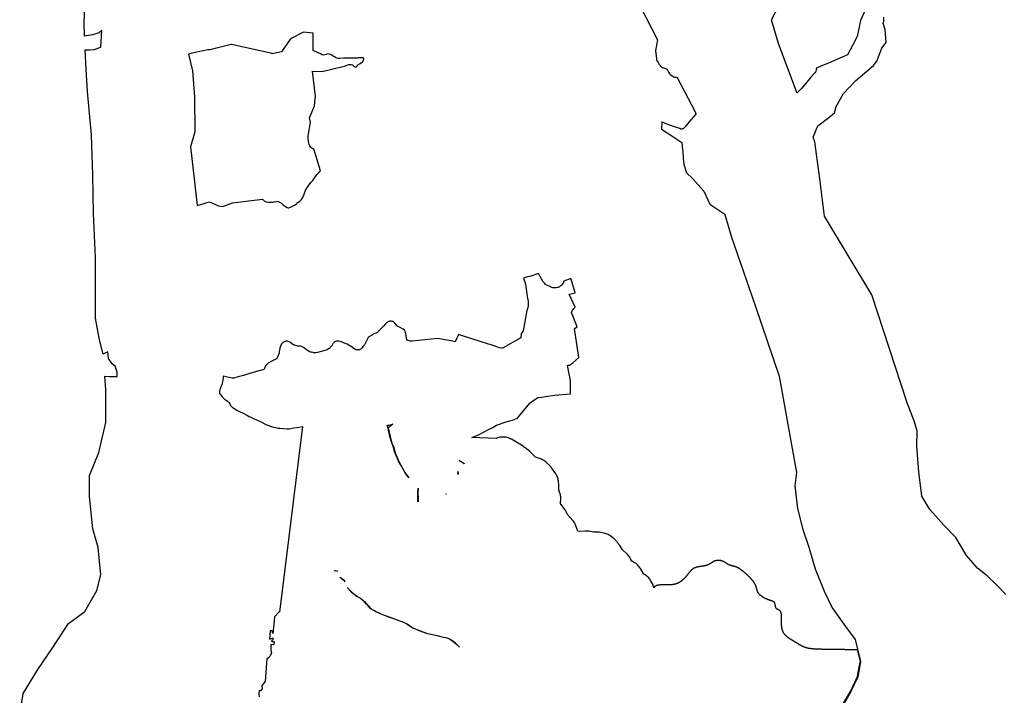
# Model space of a CAD drawing. Extents: x 358327 to 457578, y 4588288 to 4683117.
# Drawn here: x 400767 to 405344, y 4626860 to 4629999 of the extents above; entities that cross this region are included whole.
import ezdxf

# ---------------------------------------------------------------- set-up
doc = ezdxf.new("R2010")
doc.units = 0
doc.header["$MEASUREMENT"] = 0
doc.layers.add('PROTECCIO_PREVENTIVA', color=7, linetype='CONTINUOUS')

# ---------------------------------------------------------------- blocks, each defined once
blk = doc.blocks.new('83')
at = {"layer": 'PROTECCIO_PREVENTIVA', "color": 7, "linetype": 'CONTINUOUS'}
for points in [[(403742.9, 4630268.5), (403825.9, 4630109.7), (403826, 4630109.1), (403817.2, 4630060.4), (403820.7, 4630020.4), (403820.6, 4630019.7), (403820.9, 4630018), (403824, 4630010.1), (403825, 4630008.4), (403828.4, 4630003.8), (403833.2, 4629995.2), (403836, 4629991), (403839.1, 4629987.6), (403842.5, 4629984.8), (403845, 4629983.2), (403848.5, 4629981.3), (403853.4, 4629979.3), (403860.2, 4629977.3), (403862.4, 4629976.9), (403864, 4629976.3), (403866.4, 4629974.9), (403868.6, 4629973), (403871.9, 4629969.1), (403874.5, 4629964.7), (403875.5, 4629962.2), (403877.3, 4629958.6), (403879.3, 4629955.1), (403881, 4629952.5), (403883, 4629950.2), (403884.5, 4629948.8), (403896.5, 4629940.7), (403901.5, 4629937.5), (403905.2, 4629935.7), (403906, 4629935.8), (403912.5, 4629935.5), (403916.9, 4629935.1), (403917.1, 4629935.1), (404000.7, 4629775), (404003.6, 4629765), (404003.2, 4629764.5), (403982.6, 4629739.2), (403958.2, 4629709.6), (403953.9, 4629704.5), (403951.3, 4629701.7), (403947.3, 4629698), (403945.9, 4629697.1), (403943.3, 4629695.9), (403940.5, 4629695.2), (403937.7, 4629694.7), (403936.3, 4629694.7), (403934.9, 4629694.9), (403928.9, 4629696.7), (403909, 4629703.8), (403878.9, 4629713.9), (403860.7, 4629721), (403845.7, 4629727.6), (403844.9, 4629694.6), (403891.7, 4629663.4), (403938.5, 4629632.2), (403942.3, 4629597.9), (403942.8, 4629592.1), (403945.5, 4629560.1), (403947.5, 4629530.1), (403960, 4629491.6), (403990, 4629463.1), (404041.4, 4629405.7), (404069.2, 4629345.3), (404138.5, 4629298.9), (404139.2, 4629298.3), (404169.8, 4629193.1), (404280.9, 4628869.9), (404392, 4628546.6), (404432.1, 4628322.8), (404472.2, 4628099), (404464.5, 4628037.4), (404476.6, 4627932.5), (404501.8, 4627834.1), (404529.6, 4627751.6), (404557.9, 4627651.7), (404599.9, 4627546.9), (404637.8, 4627470.3), (404700.1, 4627382.7), (404744.5, 4627322.7), (404769.7, 4627221.3), (404756.2, 4627150.2), (404724.2, 4627080.9), (404690.2, 4627022.3)], [(404689.3, 4627023.5), (404723.3, 4627082.2), (404755.2, 4627151.4), (404762.2, 4627187.9), (404768.8, 4627222.6), (404755.6, 4627275.7), (404754, 4627275.6), (404752.4, 4627275.6), (404750.7, 4627275.5), (404749, 4627275.5), (404747.3, 4627275.4), (404745.6, 4627275.4), (404743.8, 4627275.4), (404742, 4627275.4), (404740.2, 4627275.4), (404738.4, 4627275.4), (404736.5, 4627275.4), (404734.6, 4627275.4), (404732.6, 4627275.4), (404730.6, 4627275.4), (404728.6, 4627275.4), (404726.6, 4627275.5), (404724.5, 4627275.5), (404722.3, 4627275.5), (404720.2, 4627275.6), (404718, 4627275.6), (404715.8, 4627275.6), (404713.5, 4627275.6), (404711.2, 4627275.7), (404708.9, 4627275.7), (404706.5, 4627275.7), (404704.2, 4627275.8), (404701.7, 4627275.8), (404699.3, 4627275.8), (404696.9, 4627275.9), (404694.4, 4627275.9), (404691.9, 4627275.9), (404689.3, 4627276), (404686.8, 4627276), (404684.2, 4627276), (404681.6, 4627276.1), (404679.1, 4627276.1), (404676.4, 4627276.1), (404673.8, 4627276.2), (404671.2, 4627276.2), (404668.5, 4627276.2), (404665.9, 4627276.3), (404663.2, 4627276.3), (404660.6, 4627276.4), (404657.9, 4627276.4), (404655.2, 4627276.4), (404652.5, 4627276.5), (404649.8, 4627276.5), (404647.2, 4627276.5), (404644.5, 4627276.6), (404641.8, 4627276.6), (404639.1, 4627276.6), (404636.5, 4627276.7), (404633.8, 4627276.7), (404631.2, 4627276.7), (404628.5, 4627276.8), (404625.9, 4627276.8), (404623.3, 4627276.9), (404620.6, 4627276.9), (404618.1, 4627276.9), (404615.5, 4627277), (404612.9, 4627277), (404610.4, 4627277), (404607.8, 4627277.1), (404605.3, 4627277.1), (404602.9, 4627277.1), (404600.4, 4627277.2), (404597.9, 4627277.2), (404595.5, 4627277.2), (404593.1, 4627277.3), (404590.7, 4627277.3), (404588.4, 4627277.4), (404586, 4627277.4), (404583.7, 4627277.5), (404581.4, 4627277.5), (404579.1, 4627277.6), (404576.9, 4627277.7), (404574.6, 4627277.7), (404572.4, 4627277.8), (404570.2, 4627277.9), (404568.1, 4627278), (404565.9, 4627278.1), (404563.8, 4627278.2), (404561.7, 4627278.3), (404559.6, 4627278.4), (404557.6, 4627278.5), (404555.5, 4627278.7), (404553.5, 4627278.8), (404551.6, 4627279), (404549.6, 4627279.1), (404547.7, 4627279.3), (404545.8, 4627279.5), (404543.9, 4627279.7), (404542.1, 4627279.9), (404540.2, 4627280.1), (404538.4, 4627280.3), (404536.7, 4627280.6), (404534.9, 4627280.8), (404533.2, 4627281.1), (404531.5, 4627281.4), (404529.9, 4627281.6), (404528.2, 4627281.9), (404526.6, 4627282.3), (404525, 4627282.6), (404523.5, 4627283), (404522, 4627283.3), (404520.5, 4627283.7), (404519, 4627284.1), (404517.6, 4627284.5), (404516.1, 4627284.9), (404514.7, 4627285.4), (404513.4, 4627285.8), (404512, 4627286.3), (404510.7, 4627286.8), (404509.3, 4627287.2), (404508, 4627287.8), (404506.7, 4627288.3), (404505.5, 4627288.8), (404504.2, 4627289.3), (404503, 4627289.9), (404501.7, 4627290.5), (404500.5, 4627291), (404499.3, 4627291.6), (404498.1, 4627292.2), (404496.9, 4627292.8), (404495.7, 4627293.5), (404494.5, 4627294.1), (404493.3, 4627294.8), (404492.1, 4627295.4), (404491, 4627296.1), (404489.8, 4627296.7), (404488.6, 4627297.4), (404487.4, 4627298.1), (404486.2, 4627298.8), (404485, 4627299.5), (404483.8, 4627300.3), (404482.6, 4627301), (404481.4, 4627301.7), (404480.2, 4627302.5), (404478.9, 4627303.2), (404477.7, 4627304), (404476.4, 4627304.7), (404475.2, 4627305.5), (404473.9, 4627306.3), (404472.6, 4627307.1), (404471.3, 4627307.9), (404469.9, 4627308.7), (404468.6, 4627309.5), (404467.2, 4627310.3), (404465.8, 4627311.1), (404464.4, 4627311.9), (404463, 4627312.8), (404461.6, 4627313.6), (404460.2, 4627314.4), (404458.7, 4627315.3), (404457.3, 4627316.2), (404455.8, 4627317), (404454.3, 4627317.9), (404452.9, 4627318.8), (404451.4, 4627319.7), (404449.9, 4627320.6), (404448.5, 4627321.5), (404447, 4627322.4), (404445.5, 4627323.3), (404444.1, 4627324.3), (404442.6, 4627325.2), (404441.2, 4627326.2), (404439.7, 4627327.1), (404438.3, 4627328.1), (404436.9, 4627329.1), (404435.5, 4627330.1), (404434.1, 4627331.1), (404432.8, 4627332.1), (404431.4, 4627333.1), (404430.1, 4627334.1), (404428.8, 4627335.2), (404427.5, 4627336.3), (404426.3, 4627337.3), (404425, 4627338.4), (404423.8, 4627339.5), (404422.7, 4627340.6), (404421.5, 4627341.7), (404420.4, 4627342.9), (404419.3, 4627344), (404418.3, 4627345.2), (404417.3, 4627346.3), (404416.3, 4627347.5), (404415.3, 4627348.7), (404414.5, 4627349.9), (404413.6, 4627351.2), (404412.8, 4627352.4), (404412, 4627353.7), (404411.3, 4627354.9), (404410.6, 4627356.2), (404409.9, 4627357.5), (404409.3, 4627358.8), (404408.7, 4627360.1), (404408.2, 4627361.4), (404407.6, 4627362.8), (404407.1, 4627364.1), (404406.7, 4627365.4), (404406.3, 4627366.8), (404405.9, 4627368.2), (404405.5, 4627369.5), (404405.2, 4627370.9), (404404.8, 4627372.3), (404404.5, 4627373.7), (404404.3, 4627375.1), (404404, 4627376.5), (404403.8, 4627377.9), (404403.6, 4627379.3), (404403.4, 4627380.7), (404403.3, 4627382.1), (404403.1, 4627383.5), (404403, 4627384.9), (404402.9, 4627386.3), (404402.8, 4627387.8), (404402.7, 4627389.2), (404402.7, 4627390.6), (404402.6, 4627392), (404402.6, 4627393.4), (404402.5, 4627394.8), (404402.5, 4627396.2), (404402.5, 4627397.6), (404402.5, 4627399), (404402.5, 4627400.4), (404402.5, 4627401.8), (404402.5, 4627403.2), (404402.5, 4627404.6), (404402.5, 4627405.9), (404402.6, 4627407.3), (404402.6, 4627408.6), (404402.6, 4627410), (404402.6, 4627411.3), (404402.6, 4627412.7), (404402.6, 4627414), (404402.7, 4627415.3), (404402.7, 4627416.6), (404402.7, 4627417.9), (404402.7, 4627419.2), (404402.7, 4627420.4), (404402.7, 4627421.7), (404402.7, 4627422.9), (404402.7, 4627424.1), (404402.6, 4627425.4), (404402.6, 4627426.6), (404402.6, 4627427.7), (404402.6, 4627428.9), (404402.5, 4627430.1), (404402.5, 4627431.2), (404402.4, 4627432.3), (404402.3, 4627433.4), (404402.3, 4627434.5), (404402.2, 4627435.6), (404402.1, 4627436.6), (404402, 4627437.7), (404401.9, 4627438.7), (404401.8, 4627439.7), (404401.6, 4627440.6), (404401.5, 4627441.6), (404401.3, 4627442.5), (404401.2, 4627443.4), (404401, 4627444.3), (404400.8, 4627445.2), (404400.6, 4627446), (404400.4, 4627446.8), (404400.1, 4627447.6), (404399.9, 4627448.4), (404399.6, 4627449.1), (404399.4, 4627449.8), (404399.1, 4627450.5), (404398.7, 4627451.2), (404398.4, 4627451.8), (404398.1, 4627452.4), (404397.7, 4627453), (404397.3, 4627453.6), (404397, 4627454.1), (404396.5, 4627454.6), (404396.1, 4627455.1), (404395.7, 4627455.5), (404395.2, 4627456), (404394.8, 4627456.4), (404394.3, 4627456.8), (404393.8, 4627457.2), (404393.4, 4627457.5), (404392.9, 4627457.9), (404392.4, 4627458.2), (404391.9, 4627458.6), (404391.3, 4627458.9), (404390.8, 4627459.2), (404390.3, 4627459.5), (404389.8, 4627459.8), (404389.2, 4627460.1), (404388.7, 4627460.3), (404388.2, 4627460.6), (404387.6, 4627460.9), (404387.1, 4627461.2), (404386.6, 4627461.4), (404386.1, 4627461.7), (404385.5, 4627462), (404385, 4627462.3), (404384.5, 4627462.5), (404384, 4627462.8), (404383.5, 4627463.1), (404383, 4627463.4), (404382.5, 4627463.7), (404382, 4627464.1), (404381.6, 4627464.4), (404381.1, 4627464.7), (404380.7, 4627465.1), (404380.2, 4627465.5), (404379.8, 4627465.9), (404379.4, 4627466.3), (404379, 4627466.7), (404378.6, 4627467.1), (404378.3, 4627467.6), (404377.9, 4627468.1), (404377.6, 4627468.6), (404377.3, 4627469.1), (404377, 4627469.7), (404376.7, 4627470.3), (404376.5, 4627470.8), (404376.2, 4627471.4), (404376, 4627472.1), (404375.7, 4627472.7), (404375.5, 4627473.3), (404375.3, 4627474), (404375.1, 4627474.7), (404374.9, 4627475.3), (404374.7, 4627476), (404374.5, 4627476.7), (404374.4, 4627477.4), (404374.2, 4627478.1), (404374, 4627478.8), (404373.9, 4627479.5), (404373.7, 4627480.2), (404373.6, 4627481), (404373.4, 4627481.7), (404373.3, 4627482.4), (404373.1, 4627483.1), (404373, 4627483.8), (404372.8, 4627484.5), (404372.7, 4627485.2), (404372.5, 4627485.9), (404372.4, 4627486.6), (404372.2, 4627487.3), (404372, 4627487.9), (404371.9, 4627488.6), (404371.7, 4627489.2), (404371.5, 4627489.9), (404371.3, 4627490.5), (404371.1, 4627491.1), (404370.9, 4627491.7), (404370.7, 4627492.3), (404370.4, 4627492.8), (404370.2, 4627493.4), (404369.9, 4627493.9), (404369.7, 4627494.4), (404369.4, 4627494.9), (404369.1, 4627495.3), (404368.8, 4627495.7), (404368.5, 4627496.2), (404368.1, 4627496.6), (404367.8, 4627496.9), (404367.4, 4627497.3), (404367, 4627497.6), (404366.6, 4627498), (404366.2, 4627498.3), (404365.8, 4627498.6), (404365.3, 4627498.9), (404364.9, 4627499.1), (404364.4, 4627499.4), (404363.9, 4627499.7), (404363.4, 4627499.9), (404362.9, 4627500.1), (404362.3, 4627500.4), (404361.8, 4627500.6), (404361.2, 4627500.8), (404360.6, 4627501.1), (404360, 4627501.3), (404359.4, 4627501.5), (404358.7, 4627501.7), (404358.1, 4627501.9), (404357.4, 4627502.1), (404356.7, 4627502.3), (404356, 4627502.6), (404355.2, 4627502.8), (404354.5, 4627503), (404353.7, 4627503.2), (404352.9, 4627503.5), (404352.1, 4627503.7), (404351.3, 4627504), (404350.4, 4627504.2), (404349.5, 4627504.5), (404348.6, 4627504.8), (404347.7, 4627505.1), (404346.8, 4627505.4), (404345.8, 4627505.7), (404344.9, 4627506), (404343.9, 4627506.4), (404342.9, 4627506.8), (404341.8, 4627507.2), (404340.8, 4627507.6), (404339.7, 4627508), (404338.6, 4627508.4), (404337.5, 4627508.9), (404336.4, 4627509.3), (404335.2, 4627509.8), (404334.1, 4627510.3), (404333, 4627510.8), (404331.8, 4627511.3), (404330.6, 4627511.9), (404329.4, 4627512.4), (404328.3, 4627513), (404327.1, 4627513.6), (404325.9, 4627514.2), (404324.7, 4627514.8), (404323.5, 4627515.4), (404322.3, 4627516), (404321.2, 4627516.7), (404320, 4627517.3), (404318.8, 4627518), (404317.7, 4627518.7), (404316.5, 4627519.4), (404315.4, 4627520.1), (404314.2, 4627520.8), (404313.1, 4627521.5), (404312, 4627522.2), (404310.9, 4627523), (404309.8, 4627523.7), (404308.8, 4627524.5), (404307.8, 4627525.2), (404306.7, 4627526), (404305.7, 4627526.8), (404304.8, 4627527.6), (404303.8, 4627528.4), (404302.9, 4627529.2), (404302, 4627530), (404301.2, 4627530.8), (404300.3, 4627531.6), (404299.5, 4627532.5), (404298.7, 4627533.3), (404298, 4627534.1), (404297.3, 4627535), (404296.6, 4627535.8), (404296, 4627536.7), (404295.4, 4627537.6), (404294.8, 4627538.4), (404294.3, 4627539.3), (404293.7, 4627540.2), (404293.3, 4627541), (404292.8, 4627541.9), (404292.3, 4627542.8), (404291.9, 4627543.7), (404291.5, 4627544.6), (404291.1, 4627545.5), (404290.8, 4627546.4), (404290.4, 4627547.3), (404290.1, 4627548.2), (404289.8, 4627549.1), (404289.5, 4627550), (404289.2, 4627550.9), (404288.9, 4627551.8), (404288.6, 4627552.8), (404288.4, 4627553.7), (404288.1, 4627554.6), (404287.8, 4627555.5), (404287.6, 4627556.4), (404287.4, 4627557.4), (404287.1, 4627558.3), (404286.9, 4627559.2), (404286.6, 4627560.2), (404286.4, 4627561.1), (404286.2, 4627562), (404285.9, 4627563), (404285.7, 4627563.9), (404285.4, 4627564.8), (404285.1, 4627565.8), (404284.9, 4627566.7), (404284.6, 4627567.6), (404284.3, 4627568.6), (404284, 4627569.5), (404283.6, 4627570.4), (404283.3, 4627571.4), (404282.9, 4627572.3), (404282.6, 4627573.2), (404282.2, 4627574.2), (404281.8, 4627575.1), (404281.3, 4627576), (404280.9, 4627576.9), (404280.4, 4627577.9), (404280, 4627578.8), (404279.5, 4627579.7), (404279, 4627580.6), (404278.4, 4627581.6), (404277.9, 4627582.5), (404277.4, 4627583.4), (404276.8, 4627584.3), (404276.2, 4627585.2), (404275.7, 4627586.1), (404275.1, 4627587), (404274.5, 4627587.9), (404273.9, 4627588.8), (404273.2, 4627589.7), (404272.6, 4627590.6), (404272, 4627591.5), (404271.3, 4627592.3), (404270.7, 4627593.2), (404270, 4627594.1), (404269.3, 4627595), (404268.6, 4627595.8), (404267.9, 4627596.7), (404267.3, 4627597.5), (404266.6, 4627598.4), (404265.9, 4627599.2), (404265.1, 4627600.1), (404264.4, 4627600.9), (404263.7, 4627601.7), (404263, 4627602.6), (404262.3, 4627603.4), (404261.6, 4627604.2), (404260.8, 4627605), (404260.1, 4627605.8), (404259.4, 4627606.6), (404258.7, 4627607.4), (404257.9, 4627608.2), (404257.2, 4627609), (404256.5, 4627609.7), (404255.7, 4627610.5), (404255, 4627611.2), (404254.3, 4627612), (404253.6, 4627612.7), (404252.9, 4627613.5), (404252.1, 4627614.2), (404251.4, 4627614.9), (404250.7, 4627615.7), (404250, 4627616.4), (404249.2, 4627617.1), (404248.5, 4627617.8), (404247.8, 4627618.5), (404247.1, 4627619.2), (404246.4, 4627619.9), (404245.6, 4627620.6), (404244.9, 4627621.2), (404244.2, 4627621.9), (404243.5, 4627622.6), (404242.7, 4627623.3), (404242, 4627623.9), (404241.3, 4627624.6), (404240.5, 4627625.3), (404239.8, 4627625.9), (404239.1, 4627626.6), (404238.4, 4627627.2), (404237.6, 4627627.9), (404236.9, 4627628.5), (404236.1, 4627629.2), (404235.4, 4627629.8), (404234.7, 4627630.4), (404233.9, 4627631.1), (404233.2, 4627631.7), (404232.4, 4627632.3), (404231.7, 4627633), (404230.9, 4627633.6), (404230.2, 4627634.2), (404229.4, 4627634.9), (404228.6, 4627635.5), (404227.9, 4627636.1), (404227.1, 4627636.8), (404226.3, 4627637.4), (404225.5, 4627638), (404224.8, 4627638.6), (404224, 4627639.3), (404223.2, 4627639.9), (404222.4, 4627640.5), (404221.6, 4627641.1), (404220.8, 4627641.8), (404220, 4627642.4), (404219.2, 4627643), (404218.4, 4627643.6), (404217.6, 4627644.2), (404216.8, 4627644.8), (404216, 4627645.4), (404215.2, 4627646), (404214.4, 4627646.6), (404213.6, 4627647.2), (404212.8, 4627647.8), (404212, 4627648.4), (404211.1, 4627649), (404210.3, 4627649.5), (404209.5, 4627650.1), (404208.7, 4627650.7), (404207.9, 4627651.2), (404207, 4627651.7), (404206.2, 4627652.3), (404205.4, 4627652.8), (404204.6, 4627653.3), (404203.8, 4627653.8), (404202.9, 4627654.3), (404202.1, 4627654.8), (404201.3, 4627655.3), (404200.5, 4627655.7), (404199.7, 4627656.2), (404198.9, 4627656.6), (404198, 4627657), (404197.2, 4627657.5), (404196.4, 4627657.9), (404195.6, 4627658.3), (404194.8, 4627658.6), (404194, 4627659), (404193.2, 4627659.4), (404192.4, 4627659.7), (404191.6, 4627660), (404190.7, 4627660.3), (404189.9, 4627660.6), (404189.2, 4627660.9), (404188.4, 4627661.2), (404187.6, 4627661.4), (404186.8, 4627661.7), (404186, 4627661.9), (404185.2, 4627662.2), (404184.4, 4627662.4), (404183.6, 4627662.6), (404182.8, 4627662.8), (404182.1, 4627663), (404181.3, 4627663.2), (404180.5, 4627663.4), (404179.7, 4627663.5), (404179, 4627663.7), (404178.2, 4627663.9), (404177.4, 4627664.1), (404176.7, 4627664.2), (404175.9, 4627664.4), (404175.1, 4627664.6), (404174.4, 4627664.7), (404173.6, 4627664.9), (404172.9, 4627665.1), (404172.1, 4627665.2), (404171.4, 4627665.4), (404170.6, 4627665.6), (404169.9, 4627665.8), (404169.1, 4627665.9), (404168.4, 4627666.1), (404167.7, 4627666.3), (404166.9, 4627666.5), (404166.2, 4627666.7), (404165.5, 4627667), (404164.8, 4627667.2), (404164, 4627667.4), (404163.3, 4627667.7), (404162.6, 4627667.9), (404161.9, 4627668.2), (404161.2, 4627668.5), (404160.4, 4627668.8), (404159.7, 4627669.1), (404159, 4627669.4), (404158.3, 4627669.7), (404157.6, 4627670.1), (404156.9, 4627670.5), (404156.2, 4627670.8), (404155.5, 4627671.2), (404154.8, 4627671.6), (404154.1, 4627672), (404153.4, 4627672.4), (404152.7, 4627672.9), (404152, 4627673.3), (404151.3, 4627673.7), (404150.6, 4627674.2), (404149.9, 4627674.6), (404149.2, 4627675.1), (404148.5, 4627675.6), (404147.8, 4627676), (404147.1, 4627676.5), (404146.4, 4627677), (404145.7, 4627677.4), (404145, 4627677.9), (404144.2, 4627678.4), (404143.5, 4627678.9), (404142.8, 4627679.3), (404142.1, 4627679.8), (404141.3, 4627680.3), (404140.6, 4627680.7), (404139.8, 4627681.2), (404139.1, 4627681.6), (404138.3, 4627682.1), (404137.6, 4627682.5), (404136.8, 4627683), (404136, 4627683.4), (404135.2, 4627683.8), (404134.5, 4627684.2), (404133.7, 4627684.6), (404132.9, 4627685), (404132, 4627685.4), (404131.2, 4627685.8), (404130.4, 4627686.2), (404129.6, 4627686.5), (404128.7, 4627686.8), (404127.9, 4627687.1), (404127, 4627687.5), (404126.1, 4627687.7), (404125.3, 4627688), (404124.4, 4627688.3), (404123.5, 4627688.5), (404122.6, 4627688.8), (404121.7, 4627689), (404120.8, 4627689.2), (404119.9, 4627689.4), (404118.9, 4627689.5), (404118, 4627689.7), (404117.1, 4627689.8), (404116.1, 4627689.9), (404115.2, 4627690.1), (404114.3, 4627690.1), (404113.3, 4627690.2), (404112.4, 4627690.3), (404111.4, 4627690.3), (404110.5, 4627690.4), (404109.5, 4627690.4), (404108.6, 4627690.4), (404107.7, 4627690.4), (404106.7, 4627690.3), (404105.8, 4627690.3), (404104.8, 4627690.2), (404103.9, 4627690.1), (404103, 4627690.1), (404102, 4627689.9), (404101.1, 4627689.8), (404100.2, 4627689.7), (404099.3, 4627689.5), (404098.3, 4627689.3), (404097.4, 4627689.1), (404096.5, 4627688.9), (404095.6, 4627688.7), (404094.8, 4627688.5), (404093.9, 4627688.2), (404093, 4627687.9), (404092.1, 4627687.6), (404091.3, 4627687.3), (404090.4, 4627687), (404089.6, 4627686.7), (404088.8, 4627686.3), (404087.9, 4627685.9), (404087.1, 4627685.5), (404086.3, 4627685.1), (404085.5, 4627684.7), (404084.7, 4627684.3), (404083.9, 4627683.8), (404083.2, 4627683.4), (404082.4, 4627682.9), (404081.6, 4627682.4), (404080.8, 4627682), (404080.1, 4627681.5), (404079.3, 4627681), (404078.5, 4627680.5), (404077.7, 4627680), (404076.9, 4627679.4), (404076.2, 4627678.9), (404075.4, 4627678.4), (404074.6, 4627677.9), (404073.8, 4627677.4), (404073, 4627676.8), (404072.1, 4627676.3), (404071.3, 4627675.8), (404070.5, 4627675.3), (404069.6, 4627674.7), (404068.8, 4627674.2), (404067.9, 4627673.7), (404067, 4627673.2), (404066.2, 4627672.7), (404065.3, 4627672.2), (404064.3, 4627671.7), (404063.4, 4627671.3), (404062.4, 4627670.8), (404061.5, 4627670.3), (404060.5, 4627669.9), (404059.5, 4627669.5), (404058.5, 4627669), (404057.4, 4627668.6), (404056.3, 4627668.2), (404055.3, 4627667.9), (404054.1, 4627667.5), (404053, 4627667.1), (404051.8, 4627666.8), (404050.7, 4627666.5), (404049.5, 4627666.2), (404048.2, 4627665.9), (404047, 4627665.6), (404045.7, 4627665.4), (404044.4, 4627665.1), (404043.1, 4627664.9), (404041.8, 4627664.7), (404040.5, 4627664.4), (404039.1, 4627664.2), (404037.8, 4627664), (404036.4, 4627663.8), (404035.1, 4627663.6), (404033.7, 4627663.4), (404032.3, 4627663.2), (404030.9, 4627663), (404029.5, 4627662.8), (404028.1, 4627662.6), (404026.7, 4627662.4), (404025.3, 4627662.2), (404023.9, 4627662), (404022.5, 4627661.8), (404021.1, 4627661.6), (404019.7, 4627661.3), (404018.3, 4627661.1), (404016.9, 4627660.8), (404015.5, 4627660.6), (404014.1, 4627660.3), (404012.8, 4627660), (404011.4, 4627659.7), (404010.1, 4627659.4), (404008.8, 4627659.1), (404007.4, 4627658.8), (404006.1, 4627658.4), (404004.9, 4627658), (404003.6, 4627657.6), (404002.3, 4627657.2), (404001.1, 4627656.8), (403999.9, 4627656.3), (403998.7, 4627655.8), (403997.6, 4627655.3), (403996.4, 4627654.7), (403995.3, 4627654.2), (403994.2, 4627653.6), (403993.1, 4627653), (403992.1, 4627652.3), (403991.1, 4627651.7), (403990.1, 4627651), (403989.1, 4627650.3), (403988.1, 4627649.5), (403987.1, 4627648.8), (403986.2, 4627648), (403985.3, 4627647.2), (403984.4, 4627646.4), (403983.5, 4627645.6), (403982.6, 4627644.8), (403981.7, 4627643.9), (403980.9, 4627643.1), (403980, 4627642.2), (403979.2, 4627641.3), (403978.3, 4627640.4), (403977.5, 4627639.4), (403976.7, 4627638.5), (403975.9, 4627637.6), (403975.1, 4627636.6), (403974.3, 4627635.6), (403973.5, 4627634.6), (403972.7, 4627633.7), (403971.9, 4627632.7), (403971.2, 4627631.7), (403970.4, 4627630.7), (403969.6, 4627629.6), (403968.8, 4627628.6), (403968, 4627627.6), (403967.2, 4627626.6), (403966.4, 4627625.5), (403965.6, 4627624.5), (403964.8, 4627623.5), (403964, 4627622.4), (403963.2, 4627621.4), (403962.4, 4627620.3), (403961.6, 4627619.3), (403960.7, 4627618.3), (403959.9, 4627617.2), (403959, 4627616.2), (403958.2, 4627615.2), (403957.3, 4627614.1), (403956.4, 4627613.1), (403955.5, 4627612.1), (403954.6, 4627611.1), (403953.7, 4627610.1), (403952.7, 4627609.1), (403951.8, 4627608.1), (403950.9, 4627607.1), (403949.9, 4627606.1), (403948.9, 4627605.2), (403948, 4627604.2), (403947, 4627603.3), (403946, 4627602.3), (403944.9, 4627601.4), (403943.9, 4627600.5), (403942.9, 4627599.6), (403941.9, 4627598.7), (403940.8, 4627597.8), (403939.7, 4627596.9), (403938.7, 4627596.1), (403937.6, 4627595.2), (403936.5, 4627594.4), (403935.4, 4627593.6), (403934.3, 4627592.8), (403933.1, 4627592), (403932, 4627591.2), (403930.8, 4627590.5), (403929.7, 4627589.7), (403928.5, 4627589), (403927.3, 4627588.3), (403926.1, 4627587.6), (403924.9, 4627587), (403923.7, 4627586.4), (403922.5, 4627585.7), (403921.3, 4627585.1), (403920, 4627584.6), (403918.8, 4627584), (403917.5, 4627583.5), (403916.2, 4627583), (403914.9, 4627582.5), (403913.6, 4627582), (403912.3, 4627581.6), (403911, 4627581.2), (403909.7, 4627580.8), (403908.3, 4627580.4), (403907, 4627580), (403905.6, 4627579.7), (403904.3, 4627579.4), (403902.9, 4627579.1), (403901.5, 4627578.8), (403900.2, 4627578.6), (403898.8, 4627578.3), (403897.4, 4627578.1), (403896, 4627577.9), (403894.6, 4627577.7), (403893.2, 4627577.5), (403891.7, 4627577.4), (403890.3, 4627577.2), (403888.9, 4627577.1), (403887.5, 4627577), (403886.1, 4627576.9), (403884.7, 4627576.8), (403883.2, 4627576.7), (403881.8, 4627576.6), (403880.4, 4627576.6), (403879, 4627576.5), (403877.5, 4627576.4), (403876.1, 4627576.4), (403874.7, 4627576.4), (403873.3, 4627576.4), (403871.9, 4627576.3), (403870.4, 4627576.3), (403869, 4627576.3), (403867.6, 4627576.3), (403866.2, 4627576.3), (403864.8, 4627576.3), (403863.4, 4627576.3), (403862.1, 4627576.4), (403860.7, 4627576.4), (403859.3, 4627576.4), (403857.9, 4627576.4), (403856.6, 4627576.4), (403855.2, 4627576.4), (403853.9, 4627576.5), (403852.6, 4627576.5), (403851.2, 4627576.5), (403849.9, 4627576.5), (403848.6, 4627576.5), (403847.3, 4627576.5), (403846, 4627576.5), (403844.8, 4627576.5), (403843.5, 4627576.5), (403842.3, 4627576.5), (403841, 4627576.4), (403839.8, 4627576.4), (403838.6, 4627576.3), (403837.4, 4627576.3), (403836.3, 4627576.2), (403835.1, 4627576.1), (403834, 4627576), (403832.8, 4627575.9), (403831.7, 4627575.8), (403830.6, 4627575.7), (403829.6, 4627575.5), (403828.5, 4627575.4), (403827.5, 4627575.2), (403826.4, 4627575), (403825.4, 4627574.8), (403824.5, 4627574.6), (403823.5, 4627574.3), (403822.6, 4627574), (403821.7, 4627573.7), (403820.8, 4627573.4), (403819.9, 4627573.1), (403819, 4627572.7), (403818.2, 4627572.4), (403817.4, 4627571.9), (403816.6, 4627571.5), (403815.9, 4627571.1), (403815.2, 4627570.6), (403814.5, 4627570.1), (403813.8, 4627569.5), (403813.1, 4627569), (403812.5, 4627568.4), (403811.9, 4627567.8), (403811.4, 4627567.1), (403810.8, 4627566.4), (403810.3, 4627565.7), (403809.8, 4627565), (403809.4, 4627564.2), (403808.9, 4627563.5), (403808.5, 4627562.6), (403808.2, 4627564.5), (403807.1, 4627569.3), (403805.7, 4627574), (403803.9, 4627578.6), (403801.9, 4627583), (403799.6, 4627587.4), (403799.5, 4627587.6), (403793.7, 4627597.4), (403791.3, 4627601.4), (403788.4, 4627605.4), (403785.3, 4627609.2), (403781.9, 4627612.8), (403778.4, 4627616.1), (403774.6, 4627619.2), (403770.6, 4627622.1), (403766.4, 4627624.7), (403764.3, 4627625.8), (403760.3, 4627628), (403760.1, 4627628.3), (403758.1, 4627632.8), (403755.8, 4627637.1), (403755.4, 4627637.9), (403746.4, 4627653), (403744.2, 4627656.5), (403741.3, 4627660.5), (403738.2, 4627664.3), (403734.9, 4627667.8), (403731.3, 4627671.2), (403727.5, 4627674.3), (403723.5, 4627677.2), (403719.3, 4627679.8), (403715, 4627682.1), (403713.8, 4627682.6), (403705.8, 4627686.4), (403702, 4627695.3), (403700.5, 4627698.4), (403698.2, 4627702.8), (403695.6, 4627706.9), (403692.8, 4627710.9), (403689.6, 4627714.7), (403686.3, 4627718.3), (403682.7, 4627721.6), (403682.5, 4627721.8), (403662.4, 4627739.3), (403653.7, 4627754.6), (403653.4, 4627755.1), (403650.8, 4627759.3), (403647.9, 4627763.3), (403647.2, 4627764.3), (403635.7, 4627778.8), (403633.3, 4627781.6), (403629.9, 4627785.2), (403626.4, 4627788.5), (403624, 4627790.5), (403610, 4627801.8), (403608.5, 4627803), (403604.5, 4627805.8), (403600.4, 4627808.4), (403596, 4627810.7), (403591.6, 4627812.8), (403587, 4627814.5), (403582.3, 4627815.9), (403577.5, 4627817), (403576.4, 4627817.2), (403555.7, 4627821), (403552, 4627821.6), (403547.1, 4627822.1), (403542.2, 4627822.2), (403528, 4627822.2), (403507.7, 4627825.8), (403504.7, 4627826.2), (403499.8, 4627826.7), (403494.9, 4627826.9), (403490, 4627826.7), (403489.1, 4627826.7), (403463.8, 4627824.7), (403455, 4627826.6), (403454.8, 4627826.8), (403446.6, 4627850.8), (403444.9, 4627855.3), (403442.9, 4627859.8), (403440.6, 4627864.1), (403438, 4627868.2), (403435.1, 4627872.2), (403432.6, 4627875.3), (403406.3, 4627906.1), (403404.4, 4627910.8), (403403.9, 4627912.1), (403401.9, 4627916.6), (403399.6, 4627920.9), (403397, 4627925.1), (403395.3, 4627927.4), (403375, 4627955.4), (403375.9, 4627978.2), (403375.9, 4627980.9), (403375.8, 4627985.8), (403375.3, 4627990.7), (403374.5, 4627995.6), (403373.4, 4628000.3), (403371.9, 4628005), (403370.7, 4628008.3), (403367, 4628017.9), (403366.8, 4628018.6), (403367.5, 4628024.8), (403367.7, 4628027.6), (403367.9, 4628032.5), (403367.7, 4628037.4), (403367.4, 4628040.7), (403365.5, 4628058.3), (403365.3, 4628059.8), (403364.5, 4628064.7), (403363.4, 4628069.4), (403361.9, 4628074.2), (403360.2, 4628078.7), (403358.2, 4628083.2), (403355.9, 4628087.5), (403353.3, 4628091.7), (403352.6, 4628092.7), (403333.3, 4628120.5), (403331.2, 4628123.5), (403328.1, 4628127.3), (403326, 4628129.6), (403314.7, 4628141.4), (403313.5, 4628142.7), (403309.9, 4628146), (403306.1, 4628149.1), (403302.1, 4628152), (403297.9, 4628154.6), (403293.6, 4628156.9), (403289.1, 4628158.9), (403285.9, 4628160.2), (403258.7, 4628170), (403258.1, 4628170.3), (403238.1, 4628190.8), (403237.5, 4628191.3), (403234, 4628194.7), (403231.7, 4628196.6), (403209.3, 4628214.7), (403207.8, 4628215.9), (403203.8, 4628218.8), (403200.7, 4628220.7), (403146.5, 4628253.2), (403145.4, 4628253.9), (403141.1, 4628256.2), (403136.6, 4628258.2), (403132, 4628259.9), (403127.3, 4628261.4), (403122.5, 4628262.5), (403117.7, 4628263.3), (403112.8, 4628263.8), (403107.9, 4628263.9), (403103, 4628263.8), (403098.1, 4628263.3), (403093.3, 4628262.5), (403088.5, 4628261.4), (403083.8, 4628259.9), (403079.2, 4628258.2), (403076, 4628256.8), (402962, 4628261.8), (402967.1, 4628262.9), (402996.4, 4628276), (403020.1, 4628287.4), (403042.7, 4628299.8), (403060.3, 4628308.8), (403077.5, 4628319.6), (403123, 4628334.6), (403139.7, 4628338.9), (403151.8, 4628342.7), (403159.6, 4628345.2), (403175.5, 4628350.9), (403200.7, 4628383.5), (403233.3, 4628422.2), (403239.7, 4628426.7), (403269.7, 4628447.5), (403287.5, 4628449.8), (403303.3, 4628451.6), (403348.1, 4628458.7), (403420.6, 4628465), (403420.9, 4628525.9), (403407.8, 4628595.5), (403412.6, 4628597.2), (403417, 4628598.3), (403420.9, 4628600.1), (403431.7, 4628609), (403459.9, 4628633.4), (403439.6, 4628768.3), (403452.1, 4628776.4), (403426.4, 4628843.2), (403430.5, 4628852.8), (403433.3, 4628857.1), (403436.5, 4628861.1), (403442.5, 4628867.5), (403415.9, 4628927.2), (403443.8, 4628933.1), (403428.5, 4628982.4), (403423.1, 4628999.9), (403389.7, 4628987.6), (403388.9, 4628983.6), (403388.1, 4628981.3), (403384.4, 4628975.1), (403381.5, 4628971.4), (403379, 4628968.8), (403376.4, 4628966.5), (403373.5, 4628964.2), (403370.4, 4628962.2), (403367.5, 4628960.5), (403364.4, 4628959.3), (403361.1, 4628958.5), (403354.3, 4628957.1), (403350.7, 4628956.5), (403348.1, 4628956.4), (403345.5, 4628956.6), (403342.1, 4628956.9), (403338.7, 4628957.6), (403334.6, 4628959), (403330.7, 4628960.8), (403327.3, 4628962.8), (403314, 4628968.3), (403310.2, 4628970.2), (403307.7, 4628971.6), (403305.4, 4628973.3), (403301.3, 4628977.3), (403293.9, 4628985.3), (403290.9, 4628990.8), (403286.3, 4628999.6), (403272.7, 4629023.1), (403236.4, 4629010.5), (403221, 4629007.4), (403203, 4629002.2), (403212, 4628975.6), (403219.4, 4628916.6), (403224.1, 4628893.9), (403224.1, 4628874.2), (403222.4, 4628863.5), (403218, 4628851.8), (403200.8, 4628757.4), (403198.7, 4628752.5), (403191.5, 4628745), (403191.2, 4628725), (403108.4, 4628677.9), (403103.7, 4628676.6), (403098.4, 4628676.9), (403092.5, 4628678.1), (403082.3, 4628681.2), (403070.8, 4628685.9), (403048.3, 4628693.6), (403039.9, 4628695.6), (402920, 4628733.6), (402900.1, 4628739.8), (402887.4, 4628709.7), (402886, 4628706.6), (402866.1, 4628710.1), (402803.3, 4628721.1), (402686.1, 4628710), (402678.1, 4628709.9), (402661.1, 4628713.8), (402658, 4628735), (402654.6, 4628750.5), (402649.4, 4628760), (402643, 4628765.6), (402626, 4628773.6), (402616.8, 4628779.4), (402606.2, 4628792), (402598.4, 4628798.9), (402596.8, 4628799.9), (402594.1, 4628800.8), (402591.3, 4628801.3), (402587.8, 4628801.6), (402584.3, 4628801.8), (402581.9, 4628801.7), (402579.5, 4628801.5), (402576.4, 4628800.7), (402573.5, 4628799.3), (402570.7, 4628797.5), (402565.5, 4628793.8), (402563.2, 4628791.9), (402562, 4628789.3), (402554.1, 4628780.5), (402545.8, 4628772), (402533.8, 4628760.3), (402528.1, 4628753.8), (402525.1, 4628750.7), (402523.4, 4628749.5), (402521.6, 4628748.4), (402505.3, 4628741), (402496.8, 4628735.7), (402490.9, 4628733.2), (402487.4, 4628731.1), (402484.1, 4628728.7), (402481.2, 4628726), (402479, 4628722.9), (402474.4, 4628714.2), (402466.6, 4628697.8), (402465.4, 4628695.6), (402463.3, 4628692.6), (402457.6, 4628685.7), (402452.5, 4628679), (402448.1, 4628673.8), (402445.7, 4628671.7), (402442.9, 4628670.1), (402440.8, 4628669), (402438.5, 4628668.5), (402435.1, 4628668.2), (402431.7, 4628668.2), (402426.3, 4628668.3), (402425, 4628668.6), (402423.7, 4628669.2), (402421, 4628670.6), (402415.1, 4628674.2), (402401.1, 4628684.1), (402395.5, 4628687.7), (402383.3, 4628694.8), (402379, 4628697), (402374.5, 4628698.9), (402363.4, 4628702.7), (402359.5, 4628704.3), (402355.5, 4628706), (402350.1, 4628707.9), (402344.6, 4628709.5), (402342.5, 4628709.9), (402339.2, 4628710), (402335.9, 4628709.7), (402332.8, 4628709.1), (402328.3, 4628707.5), (402326.1, 4628706.4), (402324, 4628705.1), (402321.3, 4628702.9), (402319.2, 4628700.4), (402316.8, 4628696.9), (402311.9, 4628687.9), (402309.3, 4628684.1), (402306.3, 4628680.6), (402304, 4628678.5), (402299.4, 4628674.8), (402297, 4628673.2), (402291.8, 4628670.1), (402289.2, 4628668.9), (402286.4, 4628667.9), (402278.8, 4628665.9), (402256.6, 4628659.1), (402251, 4628657.6), (402245.2, 4628656.5), (402237.2, 4628655.5), (402233.1, 4628655.4), (402229.1, 4628655.7), (402225, 4628656.3), (402216.8, 4628657.8), (402212.8, 4628658.8), (402210.5, 4628659.5), (402207.2, 4628661.2), (402199.3, 4628665.8), (402194.7, 4628668.8), (402185.8, 4628675.4), (402180.1, 4628679.3), (402174.2, 4628682.9), (402170.7, 4628684.4), (402167.1, 4628685.3), (402164, 4628685.6), (402159.3, 4628685.7), (402154.6, 4628686.2), (402148.7, 4628687.7), (402138.5, 4628690.7), (402136.4, 4628691.5), (402134.4, 4628692.5), (402131, 4628694.5), (402116.3, 4628704), (402113.4, 4628705.6), (402110.3, 4628707.1), (402106, 4628708.5), (402101.8, 4628709), (402098.3, 4628708.8), (402095.7, 4628708.2), (402091.8, 4628706.9), (402087.9, 4628705.1), (402084.8, 4628703.1), (402082.2, 4628700.7), (402080, 4628697.8), (402078, 4628694.7), (402075.5, 4628690.4), (402074.3, 4628687.7), (402073.4, 4628685.8), (402071.8, 4628681.2), (402070.6, 4628676.5), (402068.8, 4628668), (402067.5, 4628660), (402066.5, 4628655.5), (402065.2, 4628651), (402059.9, 4628634.3), (402058.4, 4628631.3), (402056.3, 4628628.7), (402054, 4628626.7), (402050.2, 4628624.1), (402046.2, 4628622), (402035.9, 4628618.2), (402032.5, 4628616.7), (402015.6, 4628606.3), (402004.4, 4628593.9), (402002.6, 4628591.2), (402000.9, 4628588.3), (402000.2, 4628586.8), (401999, 4628581.5), (401998.2, 4628579.4), (401997.4, 4628578.4), (401996.3, 4628577.6), (401991.9, 4628575.8), (401987.3, 4628574.5), (401978.2, 4628572.6), (401972.2, 4628571.2), (401925, 4628556.8), (401901.3, 4628550), (401877.3, 4628543.5), (401861.2, 4628538.6), (401855.8, 4628537.7), (401852.8, 4628537.6), (401849.3, 4628538), (401806.6, 4628546.6), (401806.7, 4628544.1), (401806.4, 4628537.6), (401805.7, 4628531.1), (401804.9, 4628526.8), (401800.7, 4628508.4), (401798.9, 4628503.5), (401795.1, 4628494.7), (401793.8, 4628490.7), (401792.8, 4628486.6), (401791.9, 4628482.7), (401790.5, 4628475.2), (401789.6, 4628465.9), (401795.1, 4628462.1), (401796.7, 4628460.6), (401799.9, 4628454.7), (401802.9, 4628450.7), (401806, 4628446.8), (401809.4, 4628443.1), (401813.2, 4628439.7), (401815.9, 4628437.7), (401827.8, 4628429.8), (401830.3, 4628427.9), (401832.5, 4628425.6), (401834.5, 4628422.9), (401839.5, 4628414.2), (401841.7, 4628410.9), (401844, 4628407.7), (401845.7, 4628405.7), (401848.7, 4628403), (401851.9, 4628400.6), (401863.3, 4628392.9), (401868, 4628389.9), (401877, 4628384.9), (401886.3, 4628380.4), (401896.2, 4628376.5), (401919.9, 4628363.6), (401928, 4628359.4), (401936.2, 4628355.5), (401950.9, 4628349.1), (401980.1, 4628335.5), (402004.9, 4628322.5), (402009.8, 4628320.3), (402014.7, 4628318.4), (402034.3, 4628311.9), (402043.9, 4628309.2), (402062.9, 4628305.7), (402070, 4628304.9), (402104.5, 4628302.6), (402113.1, 4628302.6), (402121.7, 4628303.5), (402134.7, 4628306.1), (402158.9, 4628310), (402176.1, 4628312), (402069.5, 4627449.5), (402065.5, 4627449.5), (402045.5, 4627428.5), (402042.5, 4627394.5), (402038.5, 4627351.5), (402034.5, 4627363.5), (402025.5, 4627363.5), (402021.5, 4627324.5), (402037.5, 4627330.5), (402038.5, 4627319.5), (402031.5, 4627318.5), (402033.5, 4627313.5), (402043.9, 4627314.1), (402041.7, 4627300.2), (402039.5, 4627298.5), (402028.5, 4627299.5), (402028.5, 4627271.5), (402031.8, 4627263), (402027.2, 4627248.1), (402015.3, 4627234.2), (402015, 4627234.2), (402009.4, 4627234.2), (402001.6, 4627128.2), (401987.2, 4627109.3), (401988.6, 4627092.9), (401985.5, 4627090.5), (401980.5, 4627084.5), (401974.5, 4627084.5), (401972.5, 4627070.5), (401974.5, 4627056.5)], [(400861.2, 4626968.8), (400876.9, 4627072.7), (400946.1, 4627182.9), (401012.2, 4627280.6), (401087.7, 4627397.1), (401163.3, 4627453.8), (401219.9, 4627551.4), (401238.8, 4627623.8), (401226.2, 4627749.8), (401201, 4627837.9), (401185.3, 4627987.5), (401185.3, 4628085.2), (401229.3, 4628192.2), (401260.8, 4628330.8), (401260.8, 4628485.1), (401257.1, 4628545.9), (401278.4, 4628544.5), (401313.5, 4628545.5), (401313.5, 4628546.2), (401314.5, 4628565.2), (401304.8, 4628592.9), (401290.9, 4628603.8), (401274.2, 4628629.2), (401271.2, 4628660.2), (401249.1, 4628648.4), (401232.5, 4628715), (401213.6, 4628815.7), (401213.6, 4628847.2), (401213.6, 4629097.9), (401204.2, 4629302.6), (401201, 4629482.1), (401194.7, 4629667.9), (401175.8, 4629869.4), (401169.6, 4629973.3), (401165.7, 4630062.7), (401189.2, 4630062.7), (401207.6, 4630065.1), (401237.9, 4630075), (401243.2, 4630152.1), (401230, 4630142.4), (401200, 4630132.9), (401162.9, 4630126.8), (401160.1, 4630192.2), (401164.3, 4630255.4)], [(405445.2, 4627531.4), (405402.2, 4627576.9), (405357.5, 4627618.7), (405312.8, 4627654.4), (405262.3, 4627713), (405212.2, 4627796.6), (405157.1, 4627853.8), (405091.4, 4627927), (405054.8, 4627989.2), (405040.6, 4628101.8), (405031.8, 4628221.1), (405032.3, 4628291.7), (405020.7, 4628334.5), (404986, 4628422.2), (404904.2, 4628673.4), (404822.5, 4628924.6), (404712.5, 4629107.5), (404602.5, 4629290.3), (404580.2, 4629462.8), (404557.8, 4629635.2), (404550, 4629656.4), (404571.5, 4629710.1), (404621.7, 4629748.2), (404648, 4629770.1), (404656, 4629800.1), (404690.5, 4629860.1), (404747.5, 4629920.1), (404830, 4629990.6), (404846, 4630010.1), (404869, 4630070.1), (404888, 4630097.3), (404884.4, 4630157.4), (404874.7, 4630186.1), (404873.3, 4630185), (404877.8, 4630195.1), (404877.7, 4630214.1)], [(404792.5, 4630250.1), (404770, 4630198.6), (404753.6, 4630125.6), (404731.5, 4630082.8), (404709.5, 4630040.1), (404620, 4630001.1), (404600.3, 4629993), (404562.9, 4629977.6), (404563.7, 4629976.3), (404564.1, 4629974.9), (404564.3, 4629972.2), (404564, 4629969.8), (404563.4, 4629967.6), (404561.7, 4629963.7), (404560, 4629960.8), (404557.1, 4629956.7), (404554, 4629952.8), (404539.1, 4629935.3), (404513.6, 4629904.6), (404504, 4629893.4), (404495.4, 4629883.9), (404487.7, 4629875.8), (404480.8, 4629869), (404474.6, 4629863.2), (404473.7, 4629862.5), (404473.1, 4629864.1), (404388.4, 4630093), (404356.4, 4630201.6), (404387.4, 4630264.4)]]:
    blk.add_lwpolyline(points, dxfattribs=at)
for points in [[(402259, 4629500.9), (402237.7, 4629572.1), (402229.1, 4629600.8), (402227.2, 4629601.2), (402224.4, 4629602.2), (402219.8, 4629605.5), (402214.6, 4629609.5), (402209.6, 4629616.2), (402206.2, 4629623.4), (402204.5, 4629629.9), (402203.4, 4629637.4), (402202.2, 4629651.7), (402201.8, 4629662.5), (402213.5, 4629726.4), (402208.4, 4629746.4), (402231.9, 4629802), (402233.6, 4629819.9), (402236, 4629847.5), (402222.7, 4629964.4), (402267.1, 4629962.5), (402369.3, 4629986.6), (402370.4, 4629986.8), (402391.4, 4629994.2), (402401.2, 4629995.1), (402407.9, 4629993.7), (402412.6, 4629989.2), (402416.9, 4629984.8), (402423.8, 4629981.9), (402427.3, 4629984.3), (402428.5, 4629986), (402430.2, 4629989.5), (402433.3, 4629992.6), (402444.2, 4629998.8), (402454.2, 4630006.7), (402460.2, 4630018.1), (402459.6, 4630025.5), (402433.8, 4630025.3), (402429.6, 4630023.9), (402426, 4630023.6), (402366.2, 4630024.7), (402349.9, 4630023), (402342, 4630023.1), (402335.5, 4630024.5), (402329.1, 4630027), (402324.1, 4630029.7), (402317.5, 4630034.1), (402312, 4630037.5), (402305.9, 4630040.8), (402299.2, 4630043.2), (402293.2, 4630043.7), (402286, 4630041.9), (402279.3, 4630039.5), (402272.9, 4630038.8), (402266.4, 4630039.3), (402259.2, 4630043.6), (402248.2, 4630049.5), (402224.7, 4630060.5), (402224.8, 4630140.7), (402179.7, 4630144.5), (402120.2, 4630114.2), (402078.2, 4630054.1), (402035.4, 4630044.9), (402034.2, 4630045.2), (401845.6, 4630087.7), (401844.6, 4630087.9), (401745.6, 4630063.2), (401736.1, 4630062.2), (401676.4, 4630050), (401646.1, 4630042.7), (401664.7, 4629965.9), (401673.7, 4629844), (401675, 4629681.9), (401655.5, 4629611.6), (401673.2, 4629450.3), (401685.4, 4629339.1), (401723.2, 4629350.8), (401726.4, 4629351.4), (401732.2, 4629353.4), (401743, 4629356.3), (401784.8, 4629337.7), (401805.8, 4629334.4), (401850.8, 4629352), (401989.8, 4629368.4), (401996.8, 4629360.7), (401999, 4629359.4), (402002.8, 4629357.7), (402006.8, 4629356.2), (402017.7, 4629354.5), (402026.6, 4629354.5), (402031.8, 4629354.9), (402039.7, 4629355.8), (402044.1, 4629356.5), (402052.7, 4629358.4), (402058.6, 4629359.2), (402064.2, 4629358.2), (402069.3, 4629355.7), (402077.6, 4629350.8), (402084.9, 4629344.9), (402091.4, 4629338.6), (402096.4, 4629334.7), (402104.7, 4629329.7), (402108.5, 4629328.2), (402112.8, 4629328.2), (402119.6, 4629331.6), (402141, 4629342.3), (402148.7, 4629349.6), (402150.7, 4629351.3), (402157.4, 4629355.5), (402162.6, 4629359.7), (402167.7, 4629364.2), (402171.5, 4629368.1), (402174.8, 4629372.5), (402177.3, 4629376.8), (402179.2, 4629381.2), (402182.7, 4629391.9), (402186, 4629401.3), (402190, 4629410.9), (402192.9, 4629416), (402199.2, 4629425.1), (402205.8, 4629433.9), (402216.5, 4629447.5), (402223.7, 4629455.9), (402239.8, 4629479), (402242.9, 4629483.1), (402255.4, 4629496.8), (402255.4, 4629496.9)], [(402596.3, 4628323.2), (402573.3, 4628306.3), (402582.6, 4628265.7), (402591.3, 4628234.8), (402599.6, 4628215.5), (402606.4, 4628190.8), (402623.4, 4628150.4), (402631.5, 4628135.4), (402651.7, 4628099.7), (402669.6, 4628073.6), (402669.5, 4628073.7), (402657.6, 4628091), (402650.7, 4628101), (402630.5, 4628136.7), (402622.5, 4628151.7), (402619.3, 4628159.3), (402611.5, 4628177.7), (402605.5, 4628192.1), (402598.9, 4628215.8), (402598.7, 4628216.8), (402590.4, 4628236.1), (402581.7, 4628267), (402573.3, 4628303.6), (402569.8, 4628319), (402577.2, 4628319.4)], [(402905.2, 4628156.6), (402907.5, 4628153.7), (402913.6, 4628149.9), (402922.2, 4628144.6), (402923.2, 4628143.8), (402927.4, 4628140.3), (402927.7, 4628139.6), (402923.1, 4628143.3), (402908.5, 4628152.4), (402905.4, 4628156.2)], [(402897.5, 4628103.3), (402897.8, 4628103.3), (402899.4, 4628100), (402898.8, 4628091.9), (402897.8, 4628091.9), (402898, 4628094.6), (402898.5, 4628101.2)], [(402712.6, 4628025.5), (402713.5, 4628024.8), (402712.2, 4628002.9), (402713.4, 4627978.7), (402713.4, 4627963.2), (402712.5, 4627963.6), (402712.5, 4627979.9), (402711.3, 4628004.2)], [(402842.5, 4628000.1), (402842.7, 4628000.1), (402843.8, 4627998.1), (402843.4, 4627998.5)], [(402324.5, 4627641.5), (402324.8, 4627642.8), (402326.2, 4627642.8), (402329.7, 4627643.2), (402337.1, 4627640.9), (402337.6, 4627639.9), (402337.7, 4627639.8), (402330.7, 4627641.9), (402327.1, 4627641.5)], [(402350.8, 4627612.8), (402357.3, 4627605.8), (402367.9, 4627598.3), (402372.9, 4627591.5), (402372.9, 4627591.4), (402368.8, 4627597), (402358.2, 4627604.5), (402351.5, 4627611.7)], [(402383.7, 4627564.6), (402402.4, 4627545.1), (402411.5, 4627536), (402430.2, 4627522.8), (402445.2, 4627514.5), (402454.1, 4627507.5), (402459.8, 4627502.4), (402463.3, 4627499.8), (402470.9, 4627490.7), (402476.6, 4627485.6), (402481.7, 4627478.9), (402488.3, 4627470.7), (402495.1, 4627465.5), (402505.9, 4627459.3), (402519.5, 4627451.7), (402530.8, 4627446.2), (402536.4, 4627444), (402551.5, 4627438.1), (402574.7, 4627428.9), (402598.5, 4627420), (402645.5, 4627402.9), (402654.2, 4627399.4), (402661.2, 4627395.9), (402667.5, 4627391.4), (402676.7, 4627384.3), (402683.3, 4627380), (402688.5, 4627377.3), (402710.9, 4627367.8), (402728.8, 4627360.8), (402743.9, 4627355.1), (402756.8, 4627351), (402772.8, 4627347.7), (402787.3, 4627344.7), (402808.4, 4627339.5), (402829.4, 4627334.3), (402841.7, 4627332.2), (402852.6, 4627329.5), (402859.7, 4627325.6), (402861, 4627324.9), (402873.3, 4627316.3), (402885.4, 4627306.7), (402893.1, 4627299.6), (402905.3, 4627288.1), (402905.2, 4627287.7), (402886.3, 4627305.4), (402874.2, 4627315), (402861.9, 4627323.6), (402853.5, 4627328.2), (402842.6, 4627330.9), (402830.3, 4627333), (402788.2, 4627343.4), (402757.7, 4627349.7), (402744.8, 4627353.8), (402729.7, 4627359.5), (402711.8, 4627366.6), (402689.4, 4627376), (402684.3, 4627378.7), (402677.6, 4627383), (402668.5, 4627390.1), (402662.1, 4627394.6), (402655.2, 4627398.1), (402646.4, 4627401.6), (402599.5, 4627418.7), (402575.6, 4627427.7), (402537.3, 4627442.7), (402531.7, 4627444.9), (402520.4, 4627450.4), (402506.8, 4627458), (402496, 4627464.2), (402489.2, 4627469.4), (402482.6, 4627477.6), (402477.5, 4627484.3), (402471.8, 4627489.4), (402464.2, 4627498.5), (402460.7, 4627501.1), (402455, 4627506.2), (402446.2, 4627513.2), (402431.2, 4627521.5), (402412.4, 4627534.8), (402403.3, 4627543.8), (402384.2, 4627563.8)]]:
    blk.add_lwpolyline(points, close=True, dxfattribs=at)

msp = doc.modelspace()

# ---------------------------------------------------------------- block references
at = {"layer": 'PROTECCIO_PREVENTIVA', "xscale": 1.000001544342182, "yscale": 1.000001560392529, "rotation": 359.9995655263273}
msp.add_blockref('83', (-129.5, -208.2), dxfattribs=at)

doc.saveas('drawing.dxf')
